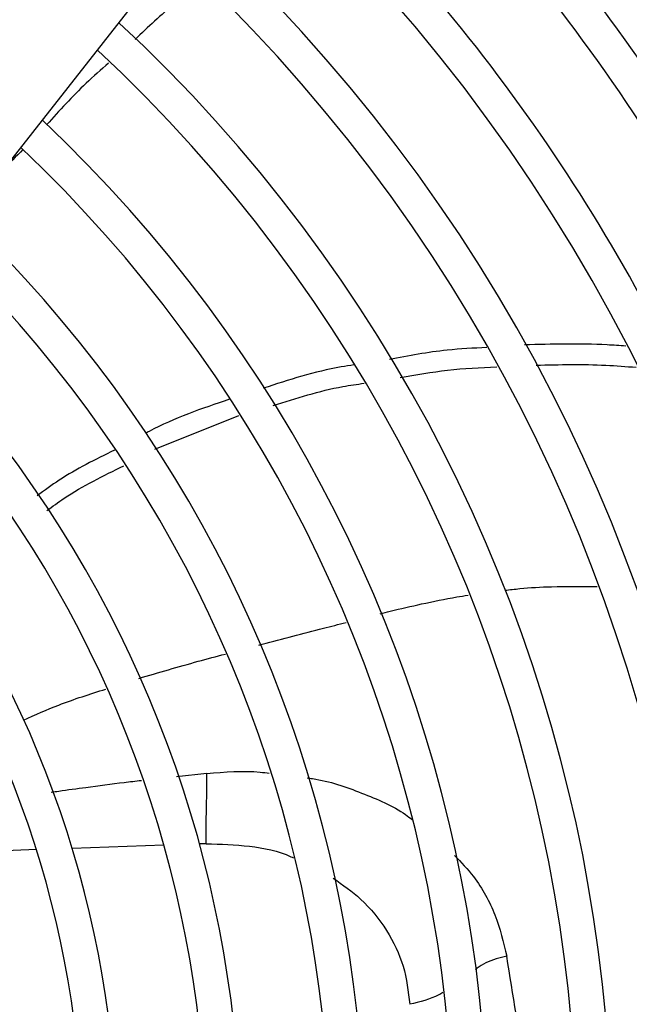
# Model space of a CAD drawing. Units: millimetres. Extents: x 5 to 416, y 3 to 291.
# Drawn here: x 197 to 201, y 245 to 250 of the extents above; entities that cross this region are included whole.
import ezdxf

# ---------------------------------------------------------------- set-up
doc = ezdxf.new("R2010")
doc.units = ezdxf.units.MM

msp = doc.modelspace()

# ---------------------------------------------------------------- linework, layer by layer
at = {"color": 7, "linetype": 'Continuous', "lineweight": 25}
for p, q in [((195.9894, 247.8316), (198.5696, 251.1203)), ((198.1378, 248.0196), (198.5911, 248.201))]:
    msp.add_line(p, q, dxfattribs=at)
at = {"color": 8, "linetype": 'Continuous', "lineweight": 25}
for p, q in [((198.4173, 246.2691), (198.2548, 246.2519)), ((198.1863, 245.8822), (197.6913, 245.8649)), ((198.4144, 245.8902), (198.3782, 245.8889)), ((197.498, 245.8582), (196.9986, 245.8407))]:
    msp.add_line(p, q, dxfattribs=at)
at = {"color": 7, "linetype": 'Continuous', "lineweight": 25}
for centre, radius in [((192.269, 244.3522), 18.0032), ((192.269, 244.2188), 15.7667), ((192.269, 244.2188), 15.7333), ((192.269, 244.2188), 15.6133), ((192.269, 244.2188), 15.58)]:
    msp.add_circle(centre, radius, dxfattribs=at)
for radius, start, end in [(12.3333, 23.02651, 48.64374), (12.1467, 23.0346, 48.59389), (11.6667, 23.0566, 48.45837), (11.48, 23.06565, 48.4026), (11, 23.09033, 48.25049), (10.8133, 23.10052, 48.18768), (10.3333, 23.12842, 48.01572), (10.1467, 23.13998, 47.94445), (9.6667, 23.17176, 47.7485), (9.48, 327.33308, 47.66692), (9, 327.55842, 47.44158), (8.8133, 327.65271, 47.34729), (8.3333, 327.91461, 47.08539), (8.1467, 328.02483, 46.97517), (7.6667, 328.33299, 46.66701), (7.48, 328.46356, 46.53644), (7, 328.83142, 46.16858), (6.8133, 328.98855, 46.01145), (6.3333, 329.43537, 45.56463), (6.1467, 329.6281, 45.3719), (5.6667, 330.1824, 44.8176), (5.48, 330.4244, 44.5756)]:
    msp.add_arc((192.269, 244.2188), radius, start, end, dxfattribs=at)
for points, knots in [([(198.3947, 250.5399), (198.3443, 250.5024), (198.2165, 250.4072), (198.1004, 250.298), (198.0302, 250.2319)], [0, 0, 0, 0, 0.394947, 1, 1, 1, 1]), ([(197.8877, 250.1039), (197.8466, 250.068), (197.728, 249.9643), (197.6223, 249.8473), (197.5531, 249.7708)], [0, 0, 0, 0, 0.345883, 1, 1, 1, 1]), ([(197.4255, 249.6367), (197.3884, 249.6001), (197.3398, 249.552), (197.2973, 249.4985), (197.2872, 249.4858)], [0, 0, 0, 0, 0.761972, 1, 1, 1, 1]), ([(200.6786, 248.5759), (200.6447, 248.5784), (200.4621, 248.5916), (200.2793, 248.5866), (200.1305, 248.5825)], [0, 0, 0, 0, 0.18604, 1, 1, 1, 1]), ([(199.9274, 248.5687), (199.8561, 248.5651), (199.6791, 248.556), (199.5062, 248.524), (199.403, 248.5048)], [0, 0, 0, 0, 0.402766, 1, 1, 1, 1]), ([(199.211, 248.4745), (199.1881, 248.4711), (199.0199, 248.4457), (198.8599, 248.3937), (198.7217, 248.3486)], [0, 0, 0, 0, 0.135883, 1, 1, 1, 1]), ([(200.1946, 248.4737), (200.32, 248.4764), (200.5, 248.4803), (200.6796, 248.4663), (200.734, 248.4621)], [0, 0, 0, 0, 0.69687, 1, 1, 1, 1]), ([(199.4604, 248.4062), (199.5455, 248.4215), (199.7173, 248.4522), (199.8931, 248.4601), (199.9819, 248.4641)], [0, 0, 0, 0, 0.495351, 1, 1, 1, 1]), ([(198.776, 248.2559), (198.8994, 248.2952), (199.0592, 248.3462), (199.2274, 248.3703), (199.2658, 248.3758)], [0, 0, 0, 0, 0.771889, 1, 1, 1, 1]), ([(198.5391, 248.2893), (198.3905, 248.2388), (198.2344, 248.1858), (198.0931, 248.1087), (198.0863, 248.105)], [0, 0, 0, 0, 0.952208, 1, 1, 1, 1]), ([(197.9186, 248.0141), (197.8164, 247.964), (197.67, 247.8921), (197.5414, 247.7975), (197.5025, 247.7689)], [0, 0, 0, 0, 0.69752, 1, 1, 1, 1]), ([(197.5541, 247.6882), (197.585, 247.7109), (197.7131, 247.805), (197.8595, 247.8763), (197.9706, 247.9303)], [0, 0, 0, 0, 0.241047, 1, 1, 1, 1]), ([(198.4144, 245.8902), (198.4141, 245.9265), (198.4137, 245.9978), (198.4157, 246.0845), (198.4176, 246.1659), (198.4174, 246.235), (198.4173, 246.2691)], [0, 0, 0, 0, 0.236604, 0.464285, 0.735307, 1, 1, 1, 1]), ([(200.2386, 244.0027), (200.2045, 244.2218), (200.1363, 244.6601), (200.0692, 245.0751), (200.0357, 245.2825)], [0, 0, 0, 0, 0.500078, 1, 1, 1, 1])]:
    msp.add_open_spline(points, degree=3, knots=knots, dxfattribs=at)
at = {"color": 8, "linetype": 'Continuous', "lineweight": 25}
for points, knots in [([(200.0258, 247.2584), (200.0524, 247.2615), (200.1358, 247.271), (200.3022, 247.2806), (200.442, 247.2789), (200.5243, 247.2779)], [0, 0, 0, 0, 0.161212, 0.505791, 1, 1, 1, 1]), ([(199.3518, 247.1311), (199.3701, 247.1359), (199.4446, 247.1551), (199.5825, 247.1859), (199.7226, 247.2157), (199.807, 247.2285), (199.8274, 247.2316)], [0, 0, 0, 0, 0.116688, 0.475029, 0.87337, 1, 1, 1, 1]), ([(198.6985, 246.962), (198.7044, 246.9636), (198.8206, 246.9946), (198.9775, 247.0356), (199.1279, 247.0739), (199.1686, 247.0843)], [0, 0, 0, 0, 0.037738, 0.739542, 1, 1, 1, 1]), ([(198.0507, 246.7825), (198.1572, 246.814), (198.3124, 246.86), (198.4686, 246.901), (198.5176, 246.9139)], [0, 0, 0, 0, 0.6865475, 1, 1, 1, 1]), ([(197.429, 246.5578), (197.4917, 246.5859), (197.6359, 246.6506), (197.7871, 246.698), (197.8725, 246.7248)], [0, 0, 0, 0, 0.434753, 1, 1, 1, 1]), ([(198.4173, 246.2691), (198.5148, 246.2776), (198.6291, 246.2877), (198.7385, 246.2727), (198.7547, 246.2705)], [0, 0, 0, 0, 0.85214, 1, 1, 1, 1]), ([(198.9582, 246.245), (198.968, 246.2439), (199.0723, 246.2315), (199.2534, 246.1655), (199.4351, 246.0902), (199.5135, 246.0299), (199.525, 246.021)], [0, 0, 0, 0, 0.04541, 0.485604, 0.924708, 1, 1, 1, 1]), ([(198.0649, 246.2303), (198.0337, 246.2267), (197.9334, 246.2151), (197.7848, 246.1955), (197.6538, 246.1777), (197.5918, 246.1684), (197.5782, 246.1663)], [0, 0, 0, 0, 0.191195, 0.615346, 0.915484, 1, 1, 1, 1]), ([(198.4144, 245.8902), (198.4922, 245.8879), (198.6477, 245.8832), (198.8083, 245.8505), (198.8802, 245.8158), (198.8846, 245.8136)], [0, 0, 0, 0, 0.484123, 0.968179, 1, 1, 1, 1]), ([(199.7538, 245.8272), (199.7894, 245.7898), (199.8816, 245.6928), (199.9812, 245.5082), (200.0175, 245.3577), (200.0357, 245.2825)], [0, 0, 0, 0, 0.2392, 0.619976, 1, 1, 1, 1]), ([(199.0988, 245.7046), (199.1504, 245.6685), (199.2649, 245.5883), (199.3939, 245.4247), (199.4884, 245.2312), (199.5041, 245.0926), (199.512, 245.0234)], [0, 0, 0, 0, 0.2146648, 0.4764587, 0.7382089, 1, 1, 1, 1]), ([(200.0357, 245.2825), (199.9967, 245.2736), (199.9398, 245.2605), (199.886, 245.2261), (199.8698, 245.2129), (199.8663, 245.2101)], [0, 0, 0, 0, 0.632268, 0.922148, 1, 1, 1, 1]), ([(199.6904, 245.0862), (199.6833, 245.0821), (199.6303, 245.0521), (199.5669, 245.0367), (199.512, 245.0234)], [0, 0, 0, 0, 0.134801, 1, 1, 1, 1])]:
    msp.add_open_spline(points, degree=3, knots=knots, dxfattribs=at)

doc.saveas('drawing.dxf')
